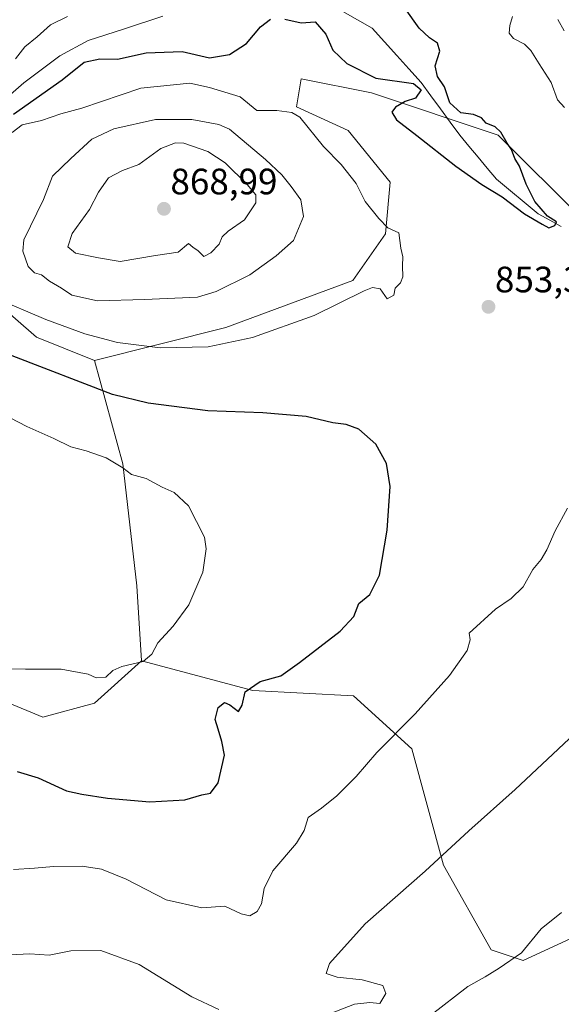
# Model space of a CAD drawing. Units: metres. Extents: x 614347 to 617800, y 4724750 to 4727121.
# Drawn here: x 614862 to 615009, y 4725912 to 4726181 of the extents above; entities that cross this region are included whole.
import ezdxf
from ezdxf.enums import TextEntityAlignment as Align

# ---------------------------------------------------------------- set-up
doc = ezdxf.new("R2010")
doc.units = ezdxf.units.M
doc.header["$MEASUREMENT"] = 0
for name, color, linetype, lineweight in [('Arbolado forestal CxS', 92, 'Continuous', 0), ('Carátula', 7, 'Continuous', 5), ('Corriente natural lineal', 142, 'Continuous', 13), ('Curva de nivel maestra', 36, 'Continuous', 30), ('Curva de nivel normal', 36, 'Continuous', 0), ('Matorral CxS', 135, 'Continuous', 0), ('Pastizal CxS', 92, 'Continuous', 0), ('Punto de cota en terreno', 7, 'Continuous', 0), ('Rótulo de punto de cota en terreno', 19, 'Continuous', 0)]:
    doc.layers.add(name, color=color, linetype=linetype, lineweight=lineweight)
doc.styles.add('Arial', font='txt', dxfattribs={"height": 0.2})

# ---------------------------------------------------------------- blocks, each defined once
blk = doc.blocks.new('*U191')
at = {"layer": 'Curva de nivel normal', "color": 36, "linetype": 'Continuous', "lineweight": 0}
blk.add_polyline3d([(614874.74, 4726181.42, 840), (614870.07, 4726179.11, 840), (614866.46, 4726175.84, 840), (614863.12, 4726173.18, 840), (614860.55, 4726169.84, 840)], dxfattribs=at)
blk = doc.blocks.new('*U192')
at = {"layer": 'Curva de nivel normal', "color": 36, "linetype": 'Continuous', "lineweight": 0}
for points in [[(614900.67, 4726181.52, 845), (614890, 4726177.96, 845), (614880.34, 4726174.85, 845), (614872.67, 4726170.66, 845), (614862.8, 4726163.34, 845), (614856.2, 4726157.57, 845)], [(614854.66, 4726074.34, 845), (614863.62, 4726069.71, 845), (614870.99, 4726066.44, 845), (614875.64, 4726064.17, 845), (614879.85, 4726063.08, 845), (614885.28, 4726061.13, 845), (614889.77, 4726058.42, 845), (614892.2, 4726056.6, 845), (614896.18, 4726055.51, 845), (614900.5, 4726053.12, 845), (614903.8, 4726051.73, 845), (614907.7, 4726048.05, 845), (614912.08, 4726039.54, 845), (614912.51, 4726036.34, 845), (614911.58, 4726029.97, 845), (614907.75, 4726021.1, 845), (614903.5, 4726015.25, 845), (614899.32, 4726010.77, 845), (614897.68, 4726007.68, 845), (614895.3, 4726005.63, 845), (614889.48, 4726004.29, 845), (614887.11, 4726003.22, 845), (614885.2, 4726001.39, 845), (614882.49, 4726001.19, 845), (614880.35, 4726002.2, 845), (614872.98, 4726003.59, 845), (614863.31, 4726003.53, 845), (614851.9, 4726003.76, 845)]]:
    blk.add_polyline3d(points, dxfattribs=at)
blk = doc.blocks.new('5PATER')
at = {"layer": 'Carátula', "linetype": 'Continuous', "lineweight": 5}
h = blk.add_hatch(color=250, dxfattribs=at)
edge = h.paths.add_edge_path()
edge.add_ellipse((0, 0.01), major_axis=(-1.33, -1.34), ratio=0.999422, start_angle=0, end_angle=360)

msp = doc.modelspace()

# ---------------------------------------------------------------- linework, layer by layer
at = {"layer": 'Arbolado forestal CxS', "color": 92, "linetype": 'Continuous', "lineweight": 0}
for points in [[(615015.05, 4726126.07, 850.32), (614992.04, 4726149.09, 850.58), (614957.52, 4726160.6, 850.21), (614938.34, 4726164.44, 852.37), (614937.06, 4726156.77, 853.04), (614951.13, 4726150.37, 852.49), (614962.63, 4726136.3, 852.89), (614961.35, 4726122.23, 855.01), (614952.41, 4726109.44, 854.91), (614917.89, 4726096.65, 855.22), (614882.09, 4726087.7, 852.39), (614866.31, 4726094.05, 852.29), (614854.77, 4726104.07, 854.37)], [(615044.46, 4726045.49, 858.46), (615038.06, 4726058.28, 857.33), (615049.57, 4726069.79, 854.87), (615059.8, 4726080.02, 853.88), (615058.52, 4726091.54, 853.23), (615043.18, 4726108.16, 852.07), (615015.05, 4726126.07, 850.32), (614992.04, 4726149.09, 850.58), (614957.52, 4726160.6, 850.21), (614938.34, 4726164.44, 852.37), (614937.06, 4726156.77, 853.04), (614951.13, 4726150.37, 852.49), (614962.63, 4726136.3, 852.89), (614961.35, 4726122.23, 855.01), (614952.41, 4726109.44, 854.91), (614917.89, 4726096.65, 855.22), (614882.09, 4726087.7, 852.39)], [(614667.17, 4726078.3, 803.68), (614697.68, 4726075.49, 810.55), (614714.26, 4726068.71, 816.09), (614730.22, 4726061.28, 819.62), (614744.28, 4726052.56, 822.73), (614756.34, 4726053.34, 826.69), (614760.08, 4726058.46, 829.7), (614765.1, 4726063.61, 831.58), (614777.07, 4726072.01, 835.92), (614793.49, 4726078.56, 839.17), (614797.92, 4726079.88, 840.18), (614792.13, 4726086.16, 840.86), (614791.43, 4726092.51, 842.42), (614796.47, 4726095.11, 843.64), (614804.7, 4726097.11, 846.08), (614819.2, 4726106.18, 849.37), (614828, 4726113.27, 851.26), (614834.27, 4726119.7, 852.91), (614844.48, 4726115.38, 855.26), (614850.28, 4726108.46, 855.28), (614854.77, 4726104.07, 854.37), (614866.31, 4726094.05, 852.29), (614882.09, 4726087.7, 852.39)], [(614667.17, 4726078.3, 803.68), (614697.68, 4726075.49, 810.55), (614714.26, 4726068.71, 816.09), (614730.22, 4726061.28, 819.62), (614744.28, 4726052.56, 822.73), (614756.34, 4726053.34, 826.69), (614760.08, 4726058.46, 829.7), (614765.1, 4726063.61, 831.58), (614777.07, 4726072.01, 835.92), (614793.49, 4726078.56, 839.17), (614797.92, 4726079.88, 840.18), (614792.13, 4726086.16, 840.86), (614791.43, 4726092.51, 842.42), (614796.47, 4726095.11, 843.64), (614804.7, 4726097.11, 846.08), (614819.2, 4726106.18, 849.37), (614828, 4726113.27, 851.26), (614834.27, 4726119.7, 852.91), (614844.48, 4726115.38, 855.26), (614850.28, 4726108.46, 855.28), (614854.77, 4726104.07, 854.37), (614866.31, 4726094.05, 852.29), (614882.09, 4726087.7, 852.39)], [(614854.77, 4726104.07, 854.37), (614866.31, 4726094.05, 852.29), (614882.09, 4726087.7, 852.39), (614889.76, 4726059.56, 845.2), (614893.59, 4726026.31, 844.22), (614894.87, 4726005.84, 845.59), (614882.09, 4725994.33, 846.86), (614868.02, 4725990.5, 847.41), (614868.02, 4725990.5, 847.41), (614846.29, 4725999.45, 846.77)], [(614882.09, 4726087.7, 852.39), (614889.76, 4726059.56, 845.2), (614893.59, 4726026.31, 844.22), (614894.87, 4726005.84, 845.59)], [(614894.87, 4726005.84, 845.59), (614882.09, 4725994.33, 846.86), (614868.02, 4725990.5, 847.41), (614846.29, 4725999.45, 846.77), (614825.83, 4725999.45, 845.93), (614806.65, 4726007.12, 843.78), (614772.13, 4726005.84, 840.48), (614733.78, 4726003.29, 836.32), (614694.15, 4726007.12, 830.3), (614666.02, 4726007.12, 826.04), (614660.92, 4726016.47, 823.44), (614660.89, 4726018.52, 822.77), (614658.25, 4726027.38, 820.13), (614640.49, 4726025.89, 817.71)]]:
    msp.add_polyline3d(points, dxfattribs=at)
at = {"layer": 'Corriente natural lineal', "color": 142, "linetype": 'Continuous', "lineweight": 13}
msp.add_polyline3d([(615009.21, 4726124.16, 850.03), (615006.06, 4726125.92, 850.13), (615002.92, 4726127.67, 849.99), (614999.12, 4726130.8, 849.91), (614995.33, 4726133.93, 849.82), (614991.54, 4726137.06, 849.81), (614989.04, 4726140.06, 849.77), (614986.54, 4726143.05, 849.75), (614984.04, 4726146.04, 849.69), (614981.54, 4726149.04, 849.67), (614978.92, 4726152.63, 849.63), (614976.29, 4726156.21, 849.57), (614973.66, 4726159.8, 849.66), (614971.03, 4726163.39, 849.73), (614967.7, 4726167.11, 849.33), (614964.37, 4726170.82, 848.7), (614961.04, 4726174.54, 848.16), (614957.7, 4726178.26, 847.57), (614953.73, 4726180.5, 847.96), (614949.75, 4726182.75, 847.96)], dxfattribs=at)
at = {"layer": 'Curva de nivel maestra', "color": 36, "linetype": 'Continuous', "lineweight": 30}
for points in [[(614933.91, 4726180.73, 850), (614938.39, 4726179.7, 850), (614942.14, 4726179.99, 850), (614945.11, 4726176.62, 850), (614947, 4726172.25, 850), (614950.81, 4726168.56, 850), (614958.66, 4726164.63, 850), (614968.91, 4726163.18, 850), (614971.07, 4726161.45, 850), (614969.53, 4726159.19, 850), (614966.72, 4726158.27, 850), (614964.03, 4726156.68, 850), (614963.07, 4726155.34, 850), (614964.29, 4726153.29, 850), (614969.85, 4726149.03, 850), (614980.46, 4726140.63, 850), (614987.54, 4726135.66, 850), (614993.11, 4726132.28, 850), (614999.14, 4726127.65, 850), (615003.96, 4726124.8, 850), (615005.83, 4726123.8, 850), (615007.47, 4726124.42, 850), (615007.89, 4726125.47, 850), (615005.47, 4726127.03, 850), (615001.98, 4726130.98, 850), (614999.62, 4726135.7, 850), (614997.84, 4726140.62, 850), (614996.52, 4726142.69, 850), (614995.63, 4726145.15, 850), (614994.42, 4726146.94, 850), (614992.75, 4726149.93, 850), (614991.2, 4726151.38, 850), (614988.78, 4726152.36, 850), (614987.44, 4726153.78, 850), (614985.33, 4726154.7, 850), (614981.8, 4726155.13, 850), (614978.87, 4726157.88, 850), (614977.39, 4726162.22, 850), (614975.47, 4726165.07, 850), (614974.87, 4726167.95, 850), (614976.15, 4726172.01, 850), (614975.48, 4726174.15, 850), (614973.33, 4726175.63, 850), (614970.5, 4726178.27, 850), (614966.71, 4726183.61, 850)], [(614860, 4726154.8, 850), (614873.23, 4726164.18, 850), (614879.25, 4726168.95, 850), (614883.56, 4726169.91, 850), (614888.34, 4726169.81, 850), (614896.16, 4726171.53, 850), (614905.96, 4726171.83, 850), (614913.38, 4726170.11, 850), (614918.86, 4726171.04, 850), (614923.44, 4726174.03, 850), (614927.31, 4726178.6, 850), (614929.98, 4726180.7, 850)], [(614860.99, 4725975.7, 850), (614866.71, 4725973.97, 850), (614874.41, 4725970.45, 850), (614878.64, 4725969.5, 850), (614885.63, 4725968.4, 850), (614897.15, 4725967.38, 850), (614906.67, 4725967.98, 850), (614911.34, 4725969.32, 850), (614913.67, 4725969.77, 850), (614915.76, 4725972.56, 850), (614917.52, 4725980.12, 850), (614916.74, 4725983.86, 850), (614915.72, 4725987.19, 850), (614914.9, 4725989.88, 850), (614915.8, 4725993.16, 850), (614917.48, 4725994.46, 850), (614918.92, 4725993.88, 850), (614921.28, 4725992.02, 850), (614922.33, 4725993.78, 850), (614923.11, 4725997.36, 850), (614927.16, 4726000.23, 850), (614932.84, 4726001.74, 850), (614937.94, 4726005.35, 850), (614948.96, 4726013.89, 850), (614952.66, 4726017.91, 850), (614954.11, 4726021.43, 850), (614957.08, 4726023.91, 850), (614959.67, 4726029.19, 850), (614961.81, 4726041.4, 850), (614962.6, 4726053.36, 850), (614961.6, 4726059.65, 850), (614958.72, 4726064.87, 850), (614954.07, 4726068.93, 850), (614950.6, 4726070.26, 850), (614946.98, 4726070.73, 850), (614939.72, 4726072.38, 850), (614927.94, 4726073.46, 850), (614912.98, 4726073.98, 850), (614896.68, 4726076.02, 850), (614886.99, 4726078.37, 850), (614859.67, 4726088.96, 850)]]:
    msp.add_polyline3d(points, dxfattribs=at)
at = {"layer": 'Curva de nivel normal', "color": 36, "linetype": 'Continuous', "lineweight": 0}
for points in [[(615010.04, 4726156.66, 855), (615008.2, 4726158.69, 855), (615006.46, 4726163.46, 855), (615003.2, 4726168.5, 855), (615000.95, 4726172.18, 855), (614999.19, 4726173.88, 855), (614996.22, 4726175.45, 855), (614995.02, 4726176.87, 855), (614995.17, 4726178.94, 855), (614995.92, 4726181.44, 855)], [(615009.96, 4726177.52, 860), (615008.3, 4726180.57, 860)], [(614900, 4726091.12, 855), (614913, 4726091.42, 855), (614925.14, 4726093.95, 855), (614941.87, 4726099.91, 855), (614955.53, 4726106.67, 855), (614957.82, 4726107.6, 855), (614959.91, 4726107.2, 855), (614961.75, 4726104.52, 855), (614963.58, 4726105.5, 855), (614963.94, 4726107.4, 855), (614965.39, 4726108.83, 855), (614966.06, 4726110.47, 855), (614965.93, 4726113.45, 855), (614966.01, 4726115.93, 855), (614965.5, 4726118.28, 855), (614964.92, 4726122.5, 855), (614961.94, 4726123.79, 855), (614959.5, 4726126.35, 855), (614955.82, 4726131, 855), (614953.33, 4726135.93, 855), (614949.21, 4726141.08, 855), (614944.42, 4726146.02, 855), (614938.02, 4726153.95, 855), (614935.85, 4726155.29, 855), (614931.7, 4726155.78, 855), (614926.25, 4726155.81, 855), (614921.71, 4726159.55, 855), (614913.36, 4726162.1, 855), (614908, 4726163.23, 855), (614894.67, 4726161.85, 855), (614878.64, 4726156.43, 855), (614872.9, 4726154.87, 855), (614867.64, 4726153.06, 855), (614862.34, 4726151.86, 855), (614859.67, 4726149.81, 855)], [(614882.89, 4726103.9, 860), (614895.67, 4726104.3, 860), (614910.1, 4726104.9, 860), (614915.25, 4726106.47, 860), (614924.38, 4726110.98, 860), (614931.56, 4726116.22, 860), (614936.24, 4726120.37, 860), (614939.04, 4726126.91, 860), (614938.3, 4726131.47, 860), (614935.62, 4726135.05, 860), (614933.06, 4726138.26, 860), (614928.67, 4726142.43, 860), (614918.87, 4726150.71, 860), (614915.91, 4726152, 860), (614908.63, 4726153.37, 860), (614898.7, 4726153.32, 860), (614887.34, 4726150.82, 860), (614881.34, 4726147.97, 860), (614875.67, 4726142.73, 860), (614870.67, 4726137.94, 860), (614868.17, 4726131.52, 860), (614862.79, 4726120.53, 860), (614862.53, 4726117.44, 860), (614863.99, 4726113.33, 860), (614865.72, 4726111.52, 860), (614867.62, 4726110.99, 860), (614869.84, 4726109.31, 860), (614873.07, 4726107.36, 860), (614875.87, 4726105.44, 860), (614882.89, 4726103.9, 860)], [(614889.04, 4726114.65, 865), (614898.67, 4726116.32, 865), (614904.87, 4726117.24, 865), (614907.71, 4726119.59, 865), (614908.84, 4726118.58, 865), (614910.35, 4726117.52, 865), (614911.85, 4726116.03, 865), (614913.8, 4726117.01, 865), (614916.05, 4726119.38, 865), (614916.82, 4726121.37, 865), (614918.44, 4726122.96, 865), (614922.89, 4726126.04, 865), (614926.04, 4726130.66, 865), (614926.06, 4726132.79, 865), (614923.66, 4726135.65, 865), (614917.69, 4726141.53, 865), (614912.92, 4726144.63, 865), (614906.44, 4726146.93, 865), (614904.13, 4726146.97, 865), (614900.16, 4726145.47, 865), (614894.12, 4726141.08, 865), (614889.67, 4726139.48, 865), (614885.88, 4726137.43, 865), (614883.19, 4726133.56, 865), (614880.73, 4726128.84, 865), (614875.98, 4726122.32, 865), (614874.8, 4726118.65, 865), (614876.86, 4726116.9, 865), (614883.16, 4726115.61, 865), (614889.04, 4726114.65, 865)], [(614854.7, 4726104.84, 855), (614868.85, 4726098.89, 855), (614879.45, 4726094.94, 855), (614888.34, 4726092.61, 855), (614900, 4726091.12, 855)], [(614860, 4725949, 855), (614865.74, 4725949.35, 855), (614870.93, 4725949.8, 855), (614878.74, 4725949.87, 855), (614884, 4725949.11, 855), (614890.71, 4725946.35, 855), (614901.56, 4725940.71, 855), (614911.32, 4725938.57, 855), (614917.55, 4725938.97, 855), (614922, 4725936.92, 855), (614924.35, 4725936.39, 855), (614926.36, 4725937.54, 855), (614927.58, 4725939.6, 855), (614928.3, 4725943.8, 855), (614930.64, 4725948.62, 855), (614937.09, 4725956.14, 855), (614939.21, 4725959.64, 855), (614940.24, 4725963.14, 855), (614943.9, 4725965.71, 855), (614948.06, 4725969.06, 855), (614953.33, 4725974.35, 855), (614959.01, 4725980.84, 855), (614969.39, 4725991.39, 855), (614978.78, 4726001.83, 855), (614983.55, 4726008.68, 855), (614984.38, 4726011.52, 855), (614984.15, 4726013.34, 855), (614991.33, 4726019.96, 855), (614995.55, 4726022.78, 855), (614998.86, 4726026.01, 855), (615001.47, 4726030.73, 855), (615003.71, 4726033.49, 855), (615005.26, 4726036.13, 855), (615007.52, 4726041.29, 855), (615010.89, 4726047.46, 855)], [(614946.33, 4725909.76, 860), (614952.91, 4725912.3, 860), (614957.05, 4725912.74, 860), (614959.79, 4725912.45, 860), (614961.45, 4725915.18, 860), (614960.56, 4725917.4, 860), (614954.99, 4725918.92, 860), (614948.2, 4725919.66, 860), (614945.17, 4725920.64, 860), (614946.11, 4725923.39, 860), (614955.82, 4725934.2, 860), (614972.1, 4725948.53, 860), (614984.06, 4725959.56, 860), (614996.68, 4725970.82, 860), (615012.76, 4725985.92, 860)], [(614973.66, 4725909.28, 865), (614983.79, 4725917.1, 865), (614988.51, 4725919.77, 865), (614992.3, 4725922.11, 865), (614998.33, 4725926.26, 865), (615003.7, 4725932.84, 865), (615009.29, 4725937.3, 865)], [(614853.67, 4725925.44, 860), (614864.5, 4725926.01, 860), (614869.69, 4725925.64, 860), (614875.66, 4725926.84, 860), (614883.77, 4725926.92, 860), (614894.22, 4725923.07, 860), (614908.6, 4725914.3, 860), (614915.94, 4725910.85, 860)]]:
    msp.add_polyline3d(points, dxfattribs=at)
at = {"layer": 'Matorral CxS', "color": 135, "linetype": 'Continuous', "lineweight": 0}
for points in [[(614846.29, 4725999.45, 846.77), (614868.02, 4725990.5, 847.41), (614882.09, 4725994.33, 846.86), (614894.87, 4726005.84, 845.59), (614925.24, 4725997.76, 851.03), (614952.65, 4725996.32, 853.44), (614968.51, 4725981.89, 856.66), (614977.16, 4725950.14, 861.06), (614990.15, 4725927.05, 864.81), (614998.8, 4725924.16, 866.51), (615017.55, 4725932.82, 867.42), (615040.63, 4725945.81, 868.77), (615069.48, 4725950.14, 874), (615039.19, 4726028.07, 859.16), (615044.46, 4726045.49, 858.46), (615072.58, 4726042.93, 859.73), (615108.22, 4726039.04, 862.93), (615125, 4726040.38, 861.15), (615141.47, 4726053.11, 857.17), (615186.14, 4726060.77, 858.6), (615206.88, 4726060.19, 859.21), (615232.16, 4726059.49, 860.81), (615285.86, 4726054.37, 865.03)], [(614894.87, 4726005.84, 845.59), (614925.24, 4725997.76, 851.03), (614952.65, 4725996.32, 853.44), (614968.51, 4725981.89, 856.66), (614977.16, 4725950.14, 861.06), (614990.15, 4725927.05, 864.81), (614998.8, 4725924.16, 866.51), (615017.55, 4725932.82, 867.42), (615040.63, 4725945.81, 868.77), (615069.48, 4725950.14, 874), (615039.19, 4726028.07, 859.16), (615044.46, 4726045.49, 858.46)], [(614894.87, 4726005.84, 845.59), (614882.09, 4725994.33, 846.86), (614868.02, 4725990.5, 847.41), (614846.29, 4725999.45, 846.77), (614825.83, 4725999.45, 845.93), (614806.65, 4726007.12, 843.78), (614772.13, 4726005.84, 840.48), (614733.78, 4726003.29, 836.32), (614694.15, 4726007.12, 830.3), (614666.02, 4726007.12, 826.04), (614660.92, 4726016.47, 823.44), (614660.89, 4726018.52, 822.77), (614658.25, 4726027.38, 820.13), (614640.49, 4726025.89, 817.71)]]:
    msp.add_polyline3d(points, dxfattribs=at)
at = {"layer": 'Pastizal CxS', "color": 92, "linetype": 'Continuous', "lineweight": 0}
for points in [[(615017.55, 4725932.82, 867.42), (614998.8, 4725924.16, 866.51), (614998.8, 4725924.16, 866.51), (614990.15, 4725927.05, 864.81), (614977.16, 4725950.14, 861.06), (614968.51, 4725981.89, 856.66), (614952.65, 4725996.32, 853.44), (614925.24, 4725997.76, 851.03), (614894.87, 4726005.84, 845.59), (614893.59, 4726026.31, 844.22), (614889.76, 4726059.56, 845.2), (614882.09, 4726087.7, 852.39), (614917.89, 4726096.65, 855.22), (614952.41, 4726109.44, 854.91), (614961.35, 4726122.23, 855.01), (614962.63, 4726136.3, 852.89), (614951.13, 4726150.37, 852.49), (614937.06, 4726156.77, 853.04), (614938.34, 4726164.44, 852.37), (614957.52, 4726160.6, 850.21), (614992.04, 4726149.09, 850.58), (615015.05, 4726126.07, 850.32)], [(615044.46, 4726045.49, 858.46), (615038.06, 4726058.28, 857.33), (615049.57, 4726069.79, 854.87), (615059.8, 4726080.02, 853.88), (615058.52, 4726091.54, 853.23), (615043.18, 4726108.16, 852.07), (615015.05, 4726126.07, 850.32), (614992.04, 4726149.09, 850.58), (614957.52, 4726160.6, 850.21), (614938.34, 4726164.44, 852.37), (614937.06, 4726156.77, 853.04), (614951.13, 4726150.37, 852.49), (614962.63, 4726136.3, 852.89), (614961.35, 4726122.23, 855.01), (614952.41, 4726109.44, 854.91), (614917.89, 4726096.65, 855.22), (614882.09, 4726087.7, 852.39)], [(614882.09, 4726087.7, 852.39), (614889.76, 4726059.56, 845.2), (614893.59, 4726026.31, 844.22), (614894.87, 4726005.84, 845.59)], [(614894.87, 4726005.84, 845.59), (614925.24, 4725997.76, 851.03), (614952.65, 4725996.32, 853.44), (614968.51, 4725981.89, 856.66), (614977.16, 4725950.14, 861.06), (614990.15, 4725927.05, 864.81), (614998.8, 4725924.16, 866.51), (615017.55, 4725932.82, 867.42), (615040.63, 4725945.81, 868.77), (615069.48, 4725950.14, 874), (615039.19, 4726028.07, 859.16), (615044.46, 4726045.49, 858.46)]]:
    msp.add_polyline3d(points, dxfattribs=at)

# ---------------------------------------------------------------- block references
at = {"layer": 'Curva de nivel normal', "color": 36, "linetype": 'Continuous', "lineweight": 0}
for name in ['*U192', '*U191']:
    msp.add_blockref(name, (0, 0), dxfattribs=at)
at = {"layer": 'Punto de cota en terreno', "linetype": 'Continuous', "lineweight": 0}
for p in [(614901, 4726129, 868.99), (614989.37, 4726102.3, 853.32)]:
    msp.add_blockref('5PATER', p, dxfattribs=at)

# ---------------------------------------------------------------- texts
at = {"layer": 'Rótulo de punto de cota en terreno', "color": 19, "linetype": 'Continuous', "lineweight": 0, "style": 'Arial'}
for s, p in [('868,99', (614902.76, 4726130.76)), ('853,32', (614991.13, 4726104.06))]:
    msp.add_text(s, height=7, dxfattribs=at).set_placement(p, align=Align.BOTTOM_LEFT)

doc.saveas('drawing.dxf')
